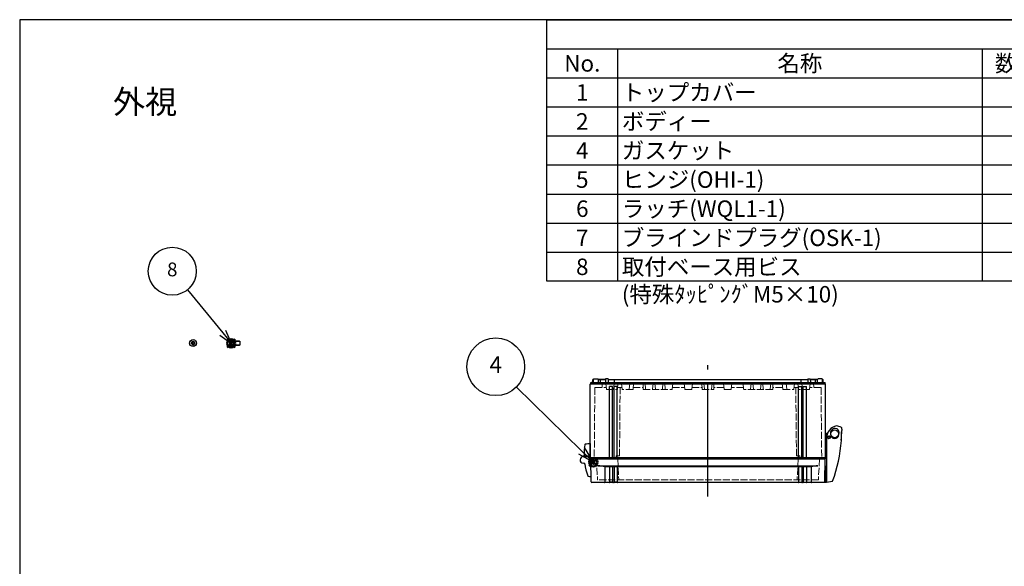
# Model space of a CAD drawing. Units: millimetres. Extents: x 0 to 4846, y 0 to 1680.
# Drawn here: x 0 to 1255, y 983 to 1680 of the extents above; entities that cross this region are included whole.
import ezdxf

# ---------------------------------------------------------------- set-up
doc = ezdxf.new("R2010")
doc.units = ezdxf.units.MM
doc.header["$LTSCALE"] = 6
doc.linetypes.add('AM_ISO02W050x2', pattern=[3.75, 3, -0.75])
doc.linetypes.add('AM_ISO08W050', pattern=[18, 12, -1.5, 3, -1.5])
doc.layers.add('AM_12', color=7, linetype='Continuous', lineweight=50, plot=False)
for name, color, linetype, lineweight in [('AM_5', 3, 'Continuous', 25), ('AM_7', 4, 'AM_ISO08W050', 25), ('ｶﾞｽｹｯﾄ', 5, 'Continuous', 25), ('ﾄｯﾌﾟｶﾊﾞｰ', 7, 'Continuous', 25), ('ﾄｯﾌﾟｶﾊﾞｰ0', 7, 'AM_ISO02W050x2', 13), ('ﾋﾝｼﾞ', 4, 'Continuous', 25), ('ﾋﾞｽ', 8, 'Continuous', 25), ('ﾋﾞｽ0', 8, 'AM_ISO02W050x2', 13), ('ﾎﾞﾃﾞｨｰ', 2, 'Continuous', 25), ('ﾎﾞﾃﾞｨｰ0', 2, 'AM_ISO02W050x2', 13), ('ﾗｯﾁ', 6, 'Continuous', 25)]:
    doc.layers.add(name, color=color, linetype=linetype, lineweight=lineweight)
doc.styles.add('ACISOTS', font='isocp.shx', dxfattribs={"height": 1, "bigfont": 'extfont.shx'})
doc.styles.add('takachi1', font='txt', dxfattribs={"height": 2.5})

# ---------------------------------------------------------------- blocks, each defined once
blk = doc.blocks.new('TK-A3')
blk.add_lwpolyline([(0, 0), (403, 0), (403, 280), (0, 280)], close=True)
blk = doc.blocks.new('*S50')
at = {"layer": 'AM_12', "color": 4}
for p, q in [((726.1, 1110.7), (736.6, 1121.2)), ((726.1, 1121.2), (736.6, 1110.7))]:
    blk.add_line(p, q, dxfattribs=at)
blk.add_circle((731.3, 1115.9), 5.25, dxfattribs=at)
blk = doc.blocks.new('A$C72E1122B')
at = {"layer": 'ﾋﾞｽ'}
for p, q in [((-1.1, 0.5), (-2.5, 0.5)), ((-2.5, -0.5), (-2.5, 0.5)), ((-1.7, 1.7), (-1.1, 0.5)), ((-0.5, 1.1), (-1.7, 1.7)), ((-0.5, 1.1), (-1.1, 0.5)), ((-0.5, 2.5), (0.5, 2.5)), ((-0.5, 1.1), (-0.5, 2.5)), ((0.5, 1.1), (0.5, 2.5)), ((1.7, 1.7), (0.5, 1.1)), ((0.5, 1.1), (1.1, 0.5)), ((1.1, 0.5), (1.7, 1.7)), ((1.1, 0.5), (2.5, 0.5)), ((2.5, -0.5), (2.5, 0.5)), ((-1.1, -0.5), (-2.5, -0.5)), ((-1.1, -0.5), (-1.7, -1.7)), ((-1.7, -1.7), (-0.5, -1.1)), ((-0.5, -1.1), (-1.1, -0.5)), ((-0.5, -1.1), (-0.5, -2.5)), ((-0.5, -2.5), (0.5, -2.5)), ((0.5, -1.1), (1.1, -0.5)), ((0.5, -1.1), (1.7, -1.7)), ((0.5, -1.1), (0.5, -2.5)), ((1.1, -0.5), (2.5, -0.5)), ((1.7, -1.7), (1.1, -0.5))]:
    blk.add_line(p, q, dxfattribs=at)
blk.add_circle((0, 0), 4.4, dxfattribs=at)
for start, end in [(155.3757, 204.6243), (65.3757, 114.6243), (335.3757, 24.6243), (245.3757, 294.6243)]:
    blk.add_arc((0, 0), 1.25, start, end, dxfattribs=at)
blk = doc.blocks.new('A$C79CF55CB')
at = {"layer": 'ﾋﾞｽ'}
for p, q in [((0, 4.4), (-2.1, 4.2)), ((-2.1, 4.2), (-2.1, -4.2)), ((0, -4.4), (0, 4.4)), ((0.2, 2.1), (2, 2.5)), ((9.1, 2.5), (2, 2.5)), ((2, -2.5), (2, 2.5)), ((9.1, 2.5), (10, 2)), ((10, -2), (10, 2)), ((-2.1, -4.2), (0, -4.4)), ((0.2, -2.1), (2, -2.5)), ((2, -2.5), (9.1, -2.5)), ((10, -2), (9.1, -2.5))]:
    blk.add_line(p, q, dxfattribs=at)
for centre, radius, start, end in [((3.1, 0), 6.68, 140.8325, 219.1675), ((0.2, 2.3), 0.2, 180, 284.0362), ((0.2, -2.3), 0.2, 75.9638, 180)]:
    blk.add_arc(centre, radius, start, end, dxfattribs=at)
at = {"layer": 'ﾋﾞｽ0'}
for p, q in [((0, 2), (10, 2)), ((0, -2), (10, -2))]:
    blk.add_line(p, q, dxfattribs=at)
blk = doc.blocks.new('*S57')
at = {"color": 7}
for p, q in [((672.2, 1680), (2418, 1680)), ((672.2, 1346.5), (672.2, 1680)), ((2418, 1346.5), (672.2, 1346.5))]:
    blk.add_line(p, q, dxfattribs=at)
at = {"color": 1}
for p, q in [((672.2, 1643), (2418, 1643)), ((762.2, 1643), (762.2, 1605.9)), ((1226.8, 1643), (1226.8, 1605.9)), ((672.2, 1605.9), (2418, 1605.9)), ((762.2, 1605.9), (762.2, 1568.8)), ((1226.8, 1605.9), (1226.8, 1568.8)), ((672.2, 1568.8), (2418, 1568.8)), ((762.2, 1568.8), (762.2, 1531.8)), ((1226.8, 1568.8), (1226.8, 1531.8)), ((672.2, 1531.8), (2418, 1531.8)), ((762.2, 1531.8), (762.2, 1494.8)), ((1226.8, 1531.8), (1226.8, 1494.8)), ((672.2, 1494.8), (2418, 1494.8)), ((762.2, 1494.8), (762.2, 1457.7)), ((1226.8, 1494.8), (1226.8, 1457.7)), ((672.2, 1457.7), (2418, 1457.7)), ((762.2, 1457.7), (762.2, 1420.7)), ((1226.8, 1457.7), (1226.8, 1420.7)), ((672.2, 1420.7), (2418, 1420.7)), ((762.2, 1420.7), (762.2, 1383.6)), ((1226.8, 1420.7), (1226.8, 1383.6)), ((672.2, 1383.6), (2418, 1383.6)), ((762.2, 1383.6), (762.2, 1346.5)), ((1226.8, 1383.6), (1226.8, 1346.5))]:
    blk.add_line(p, q, dxfattribs=at)
at = {"color": 2, "char_height": 21, "style": 'ACISOTS'}
for s, insert, width, attachment_point in [('No.', (717.2, 1634.8), 79.2, 2), ('名称', (994.5, 1634.8), 453.823, 2), ('数量', (1271.8, 1634.8), 79.2, 2), ('1', (717.2, 1597.8), 79.2, 2), ('トップカバー', (767.6, 1597.8), 453.823, 1), ('2', (717.2, 1560.8), 79.2, 2), ('ボディー', (767.6, 1560.8), 453.823, 1), ('4', (717.2, 1523.7), 79.2, 2), ('ガスケット', (767.6, 1523.7), 453.823, 1), ('5', (717.2, 1486.7), 79.2, 2), ('ヒンジ(OHI-1)', (767.6, 1486.7), 453.823, 1), ('6', (717.2, 1449.6), 79.2, 2), ('ラッチ(WQL1-1)', (767.6, 1449.6), 453.823, 1), ('7', (717.2, 1412.5), 79.2, 2), ('ブラインドプラグ(OSK-1)', (767.6, 1412.5), 453.823, 1), ('8', (717.2, 1375.5), 79.2, 2), ('取付ベース用ビス (特殊ﾀｯﾋﾟﾝｸﾞM5×10)', (767.6, 1375.5), 453.823, 1)]:
    blk.add_mtext(s, dxfattribs=dict(at, insert=insert, width=width, attachment_point=attachment_point))
blk = doc.blocks.new('*S59')
at = {"layer": 'AM_12', "color": 4, "ltscale": 0.5}
for p, q in [((264.3, 1262.2), (274.8, 1272.7)), ((264.3, 1272.7), (274.8, 1262.2))]:
    blk.add_line(p, q, dxfattribs=at)
blk.add_circle((269.6, 1267.5), 5.25, dxfattribs=at)
blk = doc.blocks.new('*S61')
at = {"layer": 'AM_5', "color": 3, "ltscale": 0.5}
blk.add_line((213.9, 1335.7), (258.9, 1280.8), dxfattribs=at)
at = {"layer": 'AM_5', "color": 3, "linetype": 'Continuous', "ltscale": 0.5}
for p, q in [((258.9, 1280.8), (270, 1267.2)), ((270, 1267.2), (262.6, 1283.7)), ((255.3, 1277.8), (270, 1267.2))]:
    blk.add_line(p, q, dxfattribs=at)
at = {"layer": 'AM_5', "color": 3, "ltscale": 0.5}
blk.add_circle((194.5, 1359.4), 30.6, dxfattribs=at)
at = {"layer": 'AM_5', "color": 7, "ltscale": 0.5, "insert": (194.5, 1359.4), "char_height": 17.5, "attachment_point": 5, "style": 'ACISOTS'}
blk.add_mtext('8', dxfattribs=at)
blk = doc.blocks.new('*S62')
at = {"layer": 'AM_5', "color": 3, "ltscale": 0.5}
blk.add_line((633.1, 1211.9), (716.3, 1130.6), dxfattribs=at)
at = {"layer": 'AM_5', "color": 3, "linetype": 'Continuous', "ltscale": 0.5}
for p, q in [((716.3, 1130.6), (731.3, 1115.9)), ((731.3, 1115.9), (720.2, 1134.6)), ((712.4, 1126.6), (731.3, 1115.9))]:
    blk.add_line(p, q, dxfattribs=at)
at = {"layer": 'AM_5', "color": 3, "ltscale": 0.5}
blk.add_circle((606.9, 1237.6), 36.8, dxfattribs=at)
at = {"layer": 'AM_5', "color": 7, "ltscale": 0.5, "insert": (606.9, 1237.6), "char_height": 21, "attachment_point": 5, "style": 'ACISOTS'}
blk.add_mtext('4', dxfattribs=at)

msp = doc.modelspace()

# ---------------------------------------------------------------- hatches: boundary and pattern name
at = {"layer": 'ｶﾞｽｹｯﾄ'}
h = msp.add_hatch(dxfattribs=at)
h.set_pattern_fill('ANSI31', color=256, scale=0.2, style=0)
h.set_pattern_definition([(45, (-9.03106, -67.3333), (-0.4490128, 0.4490128), [])])
edge = h.paths.add_edge_path()
edge.add_line((731.271, 1119.02), (731.329, 1119.02))
edge.add_arc((731.329, 1117.27), 1.75, 0.3, 90, ccw=False)
edge.add_line((733.079, 1117.279), (733.066, 1114.761))
edge.add_arc((731.316, 1114.77), 1.75, -90, -0.3, ccw=False)
edge.add_line((731.316, 1113.02), (731.284, 1113.02))
edge.add_arc((731.284, 1114.77), 1.75, -179.7, -90, ccw=False)
edge.add_line((729.534, 1114.761), (729.521, 1117.279))
edge.add_arc((731.271, 1117.27), 1.75, 90, 179.7, ccw=False)

# ---------------------------------------------------------------- linework, layer by layer
at = {"layer": 'AM_7', "ltscale": 2}
msp.add_line((877.407, 1072.021), (877.407, 1239.521), dxfattribs=at)
at = {"layer": 'ﾄｯﾌﾟｶﾊﾞｰ'}
for p, q in [((1026.907, 1120.021), (727.907, 1120.021)), ((728.414, 1091.003), (727.907, 1120.021)), ((1026.4, 1091.003), (1026.907, 1120.021)), ((737.407, 1111.287), (1017.407, 1111.287)), ((1008.886, 1110.021), (745.928, 1110.021)), ((745.928, 1110.021), (745.928, 1090.521)), ((751.907, 1110.021), (751.907, 1090.521)), ((755.907, 1110.021), (755.907, 1090.521)), ((757.867, 1110.021), (757.867, 1090.521)), ((761.867, 1110.021), (761.867, 1090.521)), ((992.947, 1110.021), (992.947, 1090.521)), ((996.947, 1110.021), (996.947, 1090.521)), ((998.907, 1110.021), (998.907, 1090.521)), ((1002.907, 1110.021), (1002.907, 1090.521)), ((1008.886, 1110.021), (1008.886, 1090.521)), ((755.907, 1090.521), (751.907, 1090.521)), ((761.867, 1090.521), (757.867, 1090.521)), ((992.947, 1090.521), (996.947, 1090.521)), ((998.907, 1090.521), (1002.907, 1090.521))]:
    msp.add_line(p, q, dxfattribs=at)
at = {"layer": 'ﾄｯﾌﾟｶﾊﾞｰ', "ltscale": 0.5}
msp.add_line((1025.401, 1090.021), (729.413, 1090.021), dxfattribs=at)
at = {"layer": 'ﾄｯﾌﾟｶﾊﾞｰ'}
for centre, radius, start, end in [((737.005, 1079.28), 32.009, 73.813057, 89.280143), ((1017.809, 1079.28), 32.009, 90.719857, 106.186943), ((729.413, 1091.021), 1, 181, 270), ((745.428, 1090.521), 0.5, 270, 0), ((751.407, 1090.521), 0.5, 270, 0), ((756.407, 1090.521), 0.5, 180, 270), ((757.367, 1090.521), 0.5, 270, 0), ((762.367, 1090.521), 0.5, 180, 270), ((992.447, 1090.521), 0.5, 270, 0), ((997.447, 1090.521), 0.5, 180, 270), ((998.407, 1090.521), 0.5, 270, 0), ((1003.407, 1090.521), 0.5, 180, 270), ((1009.386, 1090.521), 0.5, 180, 270), ((1025.401, 1091.021), 1, 270, 359)]:
    msp.add_arc(centre, radius, start, end, dxfattribs=at)
at = {"layer": 'ﾄｯﾌﾟｶﾊﾞｰ0', "ltscale": 0.5}
for p, q in [((735.238, 1120.021), (736.612, 1093.805)), ((762.338, 1120.021), (763.712, 1093.805)), ((992.476, 1120.021), (991.102, 1093.805)), ((1019.576, 1120.021), (1018.202, 1093.805)), ((1017.902, 1093.521), (736.912, 1093.521))]:
    msp.add_line(p, q, dxfattribs=at)
for centre, start, end in [((736.912, 1093.821), 183, 270), ((764.012, 1093.821), 183, 270), ((990.803, 1093.821), 270, 357), ((1017.902, 1093.821), 270, 357)]:
    msp.add_arc(centre, 0.3, start, end, dxfattribs=at)
at = {"layer": 'ﾋﾝｼﾞ'}
for p, q in [((727.407, 1139.631), (727.407, 1120.508)), ((718.976, 1123.52), (717.203, 1122.875)), ((718.508, 1123.128), (718.508, 1123.128)), ((718.657, 1123.131), (726.629, 1123.412)), ((727.707, 1119.387), (726.629, 1123.412)), ((727.42, 1111.158), (727.707, 1119.387)), ((720.528, 1114.411), (718.269, 1114.649)), ((720.529, 1114.411), (720.528, 1114.411)), ((728.072, 1110.565), (727.765, 1110.665))]:
    msp.add_line(p, q, dxfattribs=at)
at = {"layer": 'ﾋﾝｼﾞ', "ltscale": 13.59603}
msp.add_line((720.084, 1124.565), (727.407, 1124.181), dxfattribs=at)
at = {"layer": 'ﾋﾝｼﾞ'}
for centre, radius, start, end in [((779.503, 1127.275), 60, 169.244096, 182.667392), ((721.048, 1138.379), 0.5, 100.446604, 169.244096), ((730.024, 1089.699), 50, 93.000017, 100.446506), ((718.657, 1118.881), 4.25, 90, 264.758977), ((718.569, 1124.436), 1, 290, 2.667392), ((718.634, 1124.46), 1, 289.994533, 2.642467), ((718.634, 1124.46), 1, 289.994533, 2.642467), ((720.11, 1125.064), 0.5, 182.139865, 267.00608), ((720.11, 1125.064), 0.5, 182.139865, 267.00608), ((719.614, 1113.501), 1, 7.494472, 84.005747), ((720.925, 1113.725), 0.5, 149.688926, 187.444693), ((789.839, 1122.731), 70.001, 187.444749, 200.110397), ((727.92, 1111.141), 0.501, 178.066811, 251.933108), ((724.576, 1098.834), 0.5, 200.110453, 255.980302), ((734.159, 1137.208), 40.053, 255.978296, 261.586194)]:
    msp.add_arc(centre, radius, start, end, dxfattribs=at)
at = {"layer": 'ﾋﾝｼﾞ', "ltscale": 2.415323}
msp.add_arc((718.634, 1124.46), 1, 289.994533, 2.642467, dxfattribs=at)
at = {"layer": 'ﾋﾝｼﾞ', "ltscale": 1.410736}
msp.add_arc((720.11, 1125.064), 0.5, 182.139865, 267.00608, dxfattribs=at)
at = {"layer": 'ﾋﾝｼﾞ'}
msp.add_ellipse((779.492, 1127.275), major_axis=(2.229, -59.883), ratio=0.99996203, start_param=4.71239464, end_param=4.72140519, dxfattribs=at)
at = {"layer": 'ﾋﾝｼﾞ', "extrusion": (0, 0, -1)}
msp.add_ellipse((779.492, 1127.275), major_axis=(2.229, -59.883), ratio=0.99996203, start_param=1.56178012, end_param=1.57079066, dxfattribs=at)
at = {"layer": 'ﾎﾞﾃﾞｨｰ'}
for p, q in [((730.407, 1217.521), (730.465, 1220.837)), ((730.465, 1220.837), (730.807, 1221.521)), ((730.807, 1221.521), (731.4, 1221.521)), ((731.4, 1221.521), (730.807, 1221.521)), ((731.304, 1217.521), (731.371, 1221.333)), ((732.071, 1222.021), (736.997, 1222.021)), ((737.668, 1221.521), (746.947, 1221.521)), ((737.763, 1217.521), (737.697, 1221.333)), ((746.947, 1221.521), (737.811, 1221.521)), ((740.407, 1217.521), (740.407, 1221.521)), ((746.955, 1222.021), (746.877, 1217.521)), ((750.016, 1222.021), (746.955, 1222.021)), ((750.016, 1222.021), (749.977, 1217.521)), ((750.012, 1221.521), (1004.802, 1221.521)), ((758.407, 1217.521), (758.407, 1221.521)), ((996.407, 1217.521), (996.407, 1221.521)), ((1004.798, 1222.021), (1007.859, 1222.021)), ((1004.798, 1222.021), (1004.837, 1217.521)), ((1007.859, 1222.021), (1007.937, 1217.521)), ((1007.867, 1221.521), (1017.003, 1221.521)), ((1017.146, 1221.521), (1007.867, 1221.521)), ((1014.407, 1217.521), (1014.407, 1221.521)), ((1017.051, 1217.521), (1017.117, 1221.333)), ((1022.744, 1222.021), (1017.817, 1222.021)), ((1024.007, 1221.521), (1023.414, 1221.521)), ((1023.414, 1221.521), (1024.007, 1221.521)), ((1023.51, 1217.521), (1023.443, 1221.333)), ((1024.349, 1220.837), (1024.007, 1221.521)), ((1024.407, 1217.521), (1024.349, 1220.837)), ((727.407, 1215.588), (728.157, 1216.021)), ((727.407, 1121.954), (727.407, 1215.588)), ((728.157, 1217.521), (1026.657, 1217.521)), ((728.157, 1216.021), (728.157, 1217.521)), ((728.157, 1216.021), (1026.657, 1216.021)), ((751.907, 1121.954), (751.907, 1212.351)), ((755.907, 1212.351), (751.907, 1212.351)), ((755.907, 1121.954), (755.907, 1212.351)), ((757.867, 1121.954), (757.867, 1212.351)), ((761.867, 1212.351), (757.867, 1212.351)), ((761.867, 1121.954), (761.867, 1212.351)), ((992.947, 1212.351), (996.947, 1212.351)), ((992.947, 1121.954), (992.947, 1212.351)), ((996.947, 1121.954), (996.947, 1212.351)), ((998.907, 1212.351), (1002.907, 1212.351)), ((998.907, 1121.954), (998.907, 1212.351)), ((1002.907, 1121.954), (1002.907, 1212.351)), ((1026.657, 1216.021), (1026.657, 1217.521)), ((1027.407, 1215.588), (1026.657, 1216.021)), ((1027.407, 1121.954), (1027.407, 1215.588)), ((727.407, 1121.954), (1027.407, 1121.954)), ((727.407, 1121.954), (728.157, 1121.521)), ((728.157, 1121.521), (1026.657, 1121.521)), ((728.157, 1121.521), (728.157, 1120.021)), ((728.157, 1120.021), (1026.657, 1120.021)), ((1027.407, 1121.954), (1026.657, 1121.521)), ((1026.657, 1121.521), (1026.657, 1120.021))]:
    msp.add_line(p, q, dxfattribs=at)
for centre, start, end in [((732.071, 1221.321), 90, 179), ((736.997, 1221.321), 1, 90), ((1017.817, 1221.321), 90, 179), ((1022.744, 1221.321), 1, 90)]:
    msp.add_arc(centre, 0.7, start, end, dxfattribs=at)
at = {"layer": 'ﾎﾞﾃﾞｨｰ0', "ltscale": 0.5}
for p, q in [((733.224, 1211.021), (732.43, 1120.021)), ((733.224, 1211.021), (747.691, 1211.021)), ((742.695, 1216.521), (742.407, 1211.021)), ((742.695, 1216.521), (1012.119, 1216.521)), ((747.158, 1216.073), (747.917, 1208.879)), ((748.315, 1208.521), (761.5, 1208.521)), ((757.658, 1216.073), (756.898, 1208.879)), ((762.658, 1216.073), (761.898, 1208.879)), ((762.124, 1211.021), (767.691, 1211.021)), ((764.657, 1124.021), (765.416, 1211.021)), ((767.158, 1216.073), (767.917, 1208.879)), ((781.5, 1208.521), (768.315, 1208.521)), ((777.658, 1216.073), (776.898, 1208.879)), ((782.658, 1216.073), (781.898, 1208.879)), ((782.124, 1211.021), (794.864, 1211.021)), ((794.908, 1208.521), (794.768, 1216.521)), ((794.908, 1208.521), (831.5, 1208.521)), ((797.981, 1208.879), (797.232, 1216.073)), ((807.583, 1216.073), (806.834, 1208.879)), ((810.481, 1208.879), (809.732, 1216.073)), ((820.083, 1216.073), (819.334, 1208.879)), ((822.981, 1208.879), (822.232, 1216.073)), ((832.658, 1216.073), (831.898, 1208.879)), ((832.124, 1211.021), (847.691, 1211.021)), ((847.158, 1216.073), (847.917, 1208.879)), ((856.5, 1208.521), (848.315, 1208.521)), ((857.658, 1216.073), (856.898, 1208.879)), ((857.124, 1211.021), (869.864, 1211.021)), ((869.908, 1208.521), (869.768, 1216.521)), ((869.908, 1208.521), (884.907, 1208.521)), ((872.981, 1208.879), (872.232, 1216.073)), ((881.833, 1208.879), (882.582, 1216.073)), ((884.907, 1208.521), (885.046, 1216.521)), ((897.69, 1211.021), (884.95, 1211.021)), ((897.157, 1216.073), (897.916, 1208.879)), ((898.314, 1208.521), (906.499, 1208.521)), ((907.657, 1216.073), (906.897, 1208.879)), ((922.69, 1211.021), (907.123, 1211.021)), ((922.157, 1216.073), (922.916, 1208.879)), ((959.907, 1208.521), (923.314, 1208.521)), ((931.833, 1208.879), (932.582, 1216.073)), ((934.731, 1216.073), (935.48, 1208.879)), ((944.333, 1208.879), (945.082, 1216.073)), ((947.231, 1216.073), (947.98, 1208.879)), ((956.833, 1208.879), (957.582, 1216.073)), ((959.907, 1208.521), (960.046, 1216.521)), ((972.69, 1211.021), (959.95, 1211.021)), ((972.157, 1216.073), (972.916, 1208.879)), ((973.314, 1208.521), (986.499, 1208.521)), ((977.157, 1216.073), (977.916, 1208.879)), ((987.657, 1216.073), (986.897, 1208.879)), ((992.69, 1211.021), (987.123, 1211.021)), ((990.157, 1124.021), (989.398, 1211.021)), ((992.157, 1216.073), (992.916, 1208.879)), ((1006.499, 1208.521), (993.314, 1208.521)), ((997.157, 1216.073), (997.916, 1208.879)), ((1007.657, 1216.073), (1006.897, 1208.879)), ((1021.59, 1211.021), (1007.123, 1211.021)), ((1012.119, 1216.521), (1012.407, 1211.021)), ((1021.59, 1211.021), (1022.385, 1120.021)), ((760.464, 1124.021), (760.43, 1120.021)), ((764.657, 1124.021), (760.464, 1124.021)), ((990.157, 1124.021), (994.35, 1124.021)), ((994.35, 1124.021), (994.385, 1120.021))]:
    msp.add_line(p, q, dxfattribs=at)
for points in [[(797.232, 1216.073, 0), (797.203, 1216.194, 0), (797.15, 1216.299, 0), (797.069, 1216.391, 0), (796.968, 1216.462, 0), (796.856, 1216.504, 0), (796.73, 1216.521, 0)], [(808.086, 1216.521, 0), (807.959, 1216.504, 0), (807.847, 1216.462, 0), (807.746, 1216.391, 0), (807.666, 1216.299, 0), (807.612, 1216.194, 0), (807.583, 1216.073, 0)], [(809.732, 1216.073, 0), (809.703, 1216.194, 0), (809.65, 1216.299, 0), (809.569, 1216.391, 0), (809.468, 1216.462, 0), (809.356, 1216.504, 0), (809.23, 1216.521, 0)], [(820.586, 1216.521, 0), (820.459, 1216.504, 0), (820.347, 1216.462, 0), (820.246, 1216.391, 0), (820.166, 1216.299, 0), (820.112, 1216.194, 0), (820.083, 1216.073, 0)], [(822.232, 1216.073, 0), (822.203, 1216.194, 0), (822.15, 1216.299, 0), (822.069, 1216.391, 0), (821.968, 1216.462, 0), (821.856, 1216.504, 0), (821.73, 1216.521, 0)], [(872.232, 1216.073, 0), (872.203, 1216.194, 0), (872.15, 1216.299, 0), (872.069, 1216.391, 0), (871.968, 1216.462, 0), (871.856, 1216.504, 0), (871.73, 1216.521, 0)], [(882.582, 1216.073, 0), (882.611, 1216.194, 0), (882.664, 1216.299, 0), (882.745, 1216.391, 0), (882.846, 1216.462, 0), (882.958, 1216.504, 0), (883.084, 1216.521, 0)], [(932.582, 1216.073, 0), (932.611, 1216.194, 0), (932.664, 1216.299, 0), (932.745, 1216.391, 0), (932.846, 1216.462, 0), (932.958, 1216.504, 0), (933.084, 1216.521, 0)], [(934.229, 1216.521, 0), (934.355, 1216.504, 0), (934.467, 1216.462, 0), (934.568, 1216.391, 0), (934.649, 1216.299, 0), (934.702, 1216.194, 0), (934.731, 1216.073, 0)], [(945.082, 1216.073, 0), (945.111, 1216.194, 0), (945.164, 1216.299, 0), (945.245, 1216.391, 0), (945.346, 1216.462, 0), (945.458, 1216.504, 0), (945.584, 1216.521, 0)], [(946.729, 1216.521, 0), (946.855, 1216.504, 0), (946.967, 1216.462, 0), (947.068, 1216.391, 0), (947.149, 1216.299, 0), (947.202, 1216.194, 0), (947.231, 1216.073, 0)], [(957.582, 1216.073, 0), (957.611, 1216.194, 0), (957.664, 1216.299, 0), (957.745, 1216.391, 0), (957.846, 1216.462, 0), (957.958, 1216.504, 0), (958.084, 1216.521, 0)]]:
    msp.add_polyline3d(points, dxfattribs=at)
for centre, radius, start, end in [((746.66, 1216.021), 0.5, 6.025822, 90), ((748.315, 1208.921), 0.4, 186.025822, 270), ((756.5, 1208.921), 0.4, 270, 353.974178), ((758.155, 1216.021), 0.5, 90, 173.974178), ((761.5, 1208.921), 0.4, 270, 353.974178), ((763.155, 1216.021), 0.5, 90, 173.974178), ((766.66, 1216.021), 0.5, 6.025822, 90), ((768.315, 1208.921), 0.4, 186.025822, 270), ((776.5, 1208.921), 0.4, 270, 353.974178), ((778.155, 1216.021), 0.5, 90, 173.97418), ((781.5, 1208.921), 0.4, 270, 353.974178), ((783.155, 1216.021), 0.5, 90, 173.97418), ((798.379, 1208.921), 0.4, 185.943504, 270), ((806.436, 1208.921), 0.4, 270, 354.056576), ((810.879, 1208.921), 0.4, 185.943504, 270), ((818.936, 1208.921), 0.4, 270, 354.056576), ((823.379, 1208.921), 0.4, 185.943504, 270), ((831.5, 1208.921), 0.4, 270, 353.974178), ((833.155, 1216.021), 0.5, 90, 173.97418), ((846.66, 1216.021), 0.5, 6.02582, 90), ((848.315, 1208.921), 0.4, 186.025822, 270), ((856.5, 1208.921), 0.4, 270, 353.974178), ((858.155, 1216.021), 0.5, 90, 173.97418), ((873.379, 1208.921), 0.4, 185.943504, 270), ((881.435, 1208.921), 0.4, 270, 354.056496), ((896.659, 1216.021), 0.5, 6.02582, 90), ((898.314, 1208.921), 0.4, 186.025822, 270), ((906.499, 1208.921), 0.4, 270, 353.974178), ((908.154, 1216.021), 0.5, 90, 173.97418), ((921.659, 1216.021), 0.5, 6.02582, 90), ((923.314, 1208.921), 0.4, 186.025822, 270), ((931.435, 1208.921), 0.4, 270, 354.056496), ((935.878, 1208.921), 0.4, 185.943424, 270), ((943.935, 1208.921), 0.4, 270, 354.056496), ((948.378, 1208.921), 0.4, 185.943424, 270), ((956.435, 1208.921), 0.4, 270, 354.056496), ((971.659, 1216.021), 0.5, 6.02582, 90), ((973.314, 1208.921), 0.4, 186.025822, 270), ((976.659, 1216.021), 0.5, 6.02582, 90), ((978.314, 1208.921), 0.4, 186.025822, 270), ((986.499, 1208.921), 0.4, 270, 353.974178), ((988.154, 1216.021), 0.5, 90, 173.974178), ((991.659, 1216.021), 0.5, 6.025822, 90), ((993.314, 1208.921), 0.4, 186.025822, 270), ((996.659, 1216.021), 0.5, 6.025822, 90), ((998.314, 1208.921), 0.4, 186.025822, 270), ((1006.499, 1208.921), 0.4, 270, 353.974178), ((1008.154, 1216.021), 0.5, 90, 173.974178)]:
    msp.add_arc(centre, radius, start, end, dxfattribs=at)
at = {"layer": 'ﾗｯﾁ'}
for p, q in [((1042.069, 1158.318), (1039.726, 1158.929)), ((1027.413, 1152.045), (1027.402, 1122.125)), ((1029.477, 1152.045), (1027.413, 1152.045)), ((1027.913, 1152.045), (1030.437, 1154.126)), ((1028.412, 1147.103), (1028.387, 1089.944)), ((1030.663, 1148.759), (1031.335, 1148.988)), ((1032.022, 1149.169), (1031.335, 1148.988)), ((1031.401, 1146.317), (1032.087, 1146.499)), ((1032.759, 1146.728), (1032.087, 1146.499)), ((1033.548, 1153.565), (1033.548, 1151.371)), ((1047.105, 1143.996), (1047.535, 1143.684)), ((1026.745, 1110.755), (1027.725, 1110.615)), ((1027.931, 1091.167), (1027.94, 1110.368)), ((1027.931, 1091.167), (1028.388, 1092.577)), ((1028.393, 1103.329), (1027.937, 1103.369)), ((1028.006, 1102.961), (1028.393, 1102.532)), ((1027.625, 1090.048), (1025.829, 1090.117)), ((1027.884, 1090.284), (1027.931, 1091.167)), ((1036, 1091.415), (1028.387, 1089.944))]:
    msp.add_line(p, q, dxfattribs=at)
msp.add_lwpolyline([(1047.392, 1143.826), (1047.392, 1143.807), (1047.401, 1143.781)], dxfattribs=at)
for centre, radius in [((1038.913, 1152.041), 5), ((1031.726, 1147.736), 1.777), ((1031.71, 1147.737), 1.581)]:
    msp.add_circle(centre, radius, dxfattribs=at)
for centre, radius, start, end in [((1045.15, 1146.08), 16.769, 103.596103, 176.506281), ((1037.244, 1153.539), 3.696, 148.693708, 179.601448), ((1042.559, 1150.267), 9.937, 124.115195, 148.498674), ((1038.901, 1155.28), 3.741, 77.250301, 120.790086), ((1024.829, 1103.001), 61.596, 68.468587, 74.579186), ((1041.041, 1155.565), 2.94, 3.95866, 69.510632), ((9583.416, 1967.623), 8577.948, 185.4308598, 185.452907), ((858.077, 1157.385), 189.8, 355.903481, 359.724195), ((1047.069, 1159.368), 1, 0.676506, 68.468587), ((1135.392, 1146.365), 88.112, 172.382684, 175.936953), ((1018.097, 1159.026), 29.974, 358.095589, 0.676506), ((1031.711, 1147.743), 1.5, 142.43768, 251.186354), ((1030.76, 1148.475), 0.3, 108.813456, 142.43768), ((1031.324, 1146.607), 0.3, 251.186354, 284.81346), ((1032.098, 1148.879), 0.3, 71.187214, 104.811443), ((1031.711, 1147.743), 1.5, 322.43854, 71.187214), ((1032.663, 1147.012), 0.3, 288.811434, 322.43854), ((1038.941, 1151.628), 5.398, 182.72216, 352.55029), ((858.077, 1157.385), 190, 339.785578, 355.838244), ((1038.384, 1151.676), 5.957, 352.782587, 7.774165), ((1053.281, 1144.632), 6.209, 173.112985, 185.882565), ((2839.346, 1053.705), 1794.572, 176.840697, 177.071906), ((1047.476, 1143.603), 0.1, 355.838244, 54.074326), ((1027.69, 1110.368), 0.25, 359.971111, 81.913444), ((1028.205, 1103.141), 0.268, 179.970808, 222.009968), ((1027.634, 1090.298), 0.25, 267.779373, 356.979373), ((1035.867, 1091.95), 0.551, 283.900748, 336.81929)]:
    msp.add_arc(centre, radius, start, end, dxfattribs=at)

# ---------------------------------------------------------------- block references
at = {"lineweight": 0, "xscale": 6, "yscale": 6, "zscale": 6}
msp.add_blockref('TK-A3', (0, 0), dxfattribs=at)
at = {"ltscale": 0.5}
msp.add_blockref('*S57', (0, 0), dxfattribs=at)
at = {"layer": 'AM_12', "ltscale": 0.5}
for name in ['*S59', '*S50']:
    msp.add_blockref(name, (0, 0), dxfattribs=at)
at = {"layer": 'AM_5', "ltscale": 0.5}
for name in ['*S61', '*S62']:
    msp.add_blockref(name, (0, 0), dxfattribs=at)
at = {"layer": 'ﾋﾞｽ'}
for name, p in [('A$C72E1122B', (221.023, 1267.74)), ('A$C79CF55CB', (271.023, 1267.74))]:
    msp.add_blockref(name, p, dxfattribs=at)

# ---------------------------------------------------------------- texts
at = {"insert": (118.928, 1590.366), "char_height": 30, "attachment_point": 1, "style": 'takachi1'}
msp.add_mtext_dynamic_manual_height_columns('{\\Fisocp,extfont|c128;外視}', width=81.94642, gutter_width=12.5, heights=[0], dxfattribs=at)

doc.saveas('drawing.dxf')
